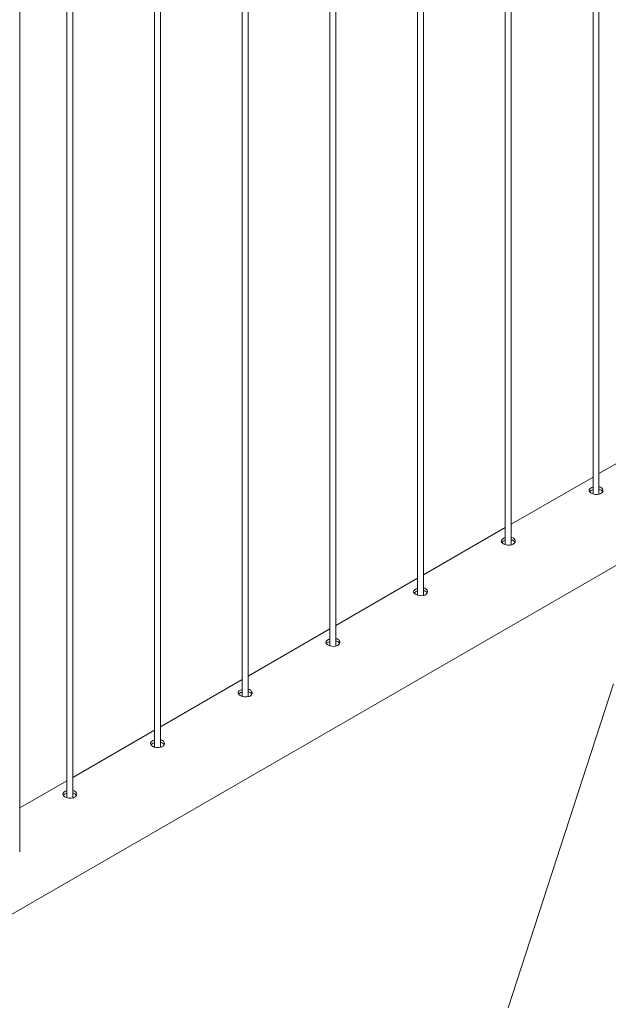
# Paper-space layout 'Sheet2' of a CAD drawing. Units: millimetres. Extents: x 0 to 42, y 0 to 29.8.
# Drawn here: x 27.1 to 27.7, y 14 to 15 of the extents above; entities that cross this region are included whole.
import ezdxf

# ---------------------------------------------------------------- set-up
doc = ezdxf.new("R2010")
doc.units = ezdxf.units.MM

psp = doc.layouts.new('Sheet2')

# ---------------------------------------------------------------- linework, layer by layer
at = {"color": 7, "linetype": 'Continuous', "lineweight": 0}
for p, q in [((27.72186, 17.57817), (27.72186, 14.54217)), ((27.72786, 14.54186), (27.72786, 17.58164)), ((27.63347, 17.52715), (27.63347, 14.49114)), ((27.63947, 14.49084), (27.63947, 17.53061)), ((27.55108, 14.43981), (27.55108, 17.47959)), ((27.54508, 17.47612), (27.54508, 14.44012)), ((27.46269, 14.38879), (27.46269, 17.42856)), ((27.45669, 17.4251), (27.45669, 14.38909)), ((27.3743, 14.33776), (27.3743, 17.37754)), ((27.3683, 17.37407), (27.3683, 14.33807)), ((27.27991, 17.32305), (27.27991, 14.28704)), ((27.28591, 14.28674), (27.28591, 17.32651)), ((27.19153, 17.27202), (27.19153, 14.23602)), ((27.19753, 14.23571), (27.19753, 17.27549)), ((27.14419, 14.18131), (27.14419, 17.24346)), ((26.26671, 13.6165), (27.98998, 14.61133)), ((27.81024, 14.61021), (27.72786, 14.56265)), ((27.72186, 14.55919), (27.63947, 14.51163)), ((27.63347, 14.50816), (27.55108, 14.4606)), ((27.54508, 14.45714), (27.46269, 14.40958)), ((27.45669, 14.40611), (27.3743, 14.35855)), ((27.3683, 14.35509), (27.28591, 14.30753)), ((27.63647, 14.02414), (27.74253, 14.35075)), ((27.27991, 14.30406), (27.19753, 14.2565)), ((27.19153, 14.25304), (27.14419, 14.22571))]:
    psp.add_line(p, q, dxfattribs=at)
at = {"color": 7, "linetype": 'Continuous', "lineweight": 0, "flags": 128}
for points in [[(27.72186, 14.54912), (27.72049, 14.54863), (27.71891, 14.54764), (27.718, 14.54651), (27.71784, 14.5453), (27.71847, 14.54411), (27.71983, 14.54304), (27.72172, 14.5422), (27.72396, 14.54168), (27.72632, 14.54159), (27.72853, 14.54198), (27.72984, 14.54255), (27.72984, 14.54255)], [(27.63347, 14.49809), (27.6321, 14.49761), (27.63052, 14.49662), (27.62961, 14.49548), (27.62945, 14.49428), (27.63009, 14.49308), (27.63144, 14.49201), (27.63334, 14.49117), (27.63557, 14.49066), (27.63793, 14.49056), (27.64014, 14.49096), (27.64145, 14.49153), (27.64145, 14.49153)], [(27.54508, 14.44707), (27.54371, 14.44658), (27.54213, 14.44559), (27.54122, 14.44445), (27.54106, 14.44325), (27.5417, 14.44206), (27.54305, 14.44099), (27.54495, 14.44015), (27.54718, 14.43963), (27.54954, 14.43954), (27.55175, 14.43993), (27.55306, 14.4405), (27.55306, 14.4405)], [(27.45669, 14.39604), (27.45532, 14.39556), (27.45375, 14.39457), (27.45283, 14.39343), (27.45268, 14.39222), (27.45331, 14.39103), (27.45466, 14.38996), (27.45656, 14.38912), (27.4588, 14.38861), (27.46115, 14.38851), (27.46336, 14.38891), (27.46468, 14.38948), (27.46468, 14.38948)], [(27.3683, 14.34502), (27.36694, 14.34453), (27.36536, 14.34354), (27.36445, 14.3424), (27.36429, 14.3412), (27.36492, 14.34001), (27.36627, 14.33894), (27.36817, 14.3381), (27.37041, 14.33758), (27.37277, 14.33749), (27.37497, 14.33788), (27.37629, 14.33845), (27.37629, 14.33845)], [(27.27991, 14.29399), (27.27855, 14.29351), (27.27697, 14.29251), (27.27606, 14.29138), (27.2759, 14.29017), (27.27653, 14.28898), (27.27788, 14.28791), (27.27978, 14.28707), (27.28202, 14.28656), (27.28438, 14.28646), (27.28659, 14.28686), (27.2879, 14.28743), (27.2879, 14.28743)], [(27.19153, 14.24296), (27.19016, 14.24248), (27.18858, 14.24149), (27.18767, 14.24035), (27.18751, 14.23915), (27.18814, 14.23796), (27.1895, 14.23689), (27.19139, 14.23605), (27.19363, 14.23553), (27.19599, 14.23543), (27.1982, 14.23583), (27.19951, 14.2364), (27.19951, 14.2364)]]:
    psp.add_lwpolyline(points, dxfattribs=at)
at = {"color": 7, "linetype": 'Continuous', "lineweight": 0}
for points, knots in [([(27.72984, 14.54255), (27.73034, 14.54292), (27.73135, 14.54364), (27.73198, 14.54513), (27.73187, 14.54668), (27.73094, 14.54807), (27.72954, 14.54907), (27.72834, 14.54935), (27.72786, 14.54946)], [0, 0, 0, 0, 0.175102, 0.350135, 0.526576, 0.703937, 0.879822, 1, 1, 1, 1]), ([(27.72186, 14.54647), (27.72139, 14.54632), (27.72022, 14.54594), (27.71896, 14.54516), (27.71853, 14.54455), (27.71836, 14.54432)], [0, 0, 0, 0, 0.2905378, 0.732781, 1, 1, 1, 1]), ([(27.73151, 14.54437), (27.73131, 14.54473), (27.73087, 14.54556), (27.72954, 14.54645), (27.72834, 14.54673), (27.72786, 14.54684)], [0, 0, 0, 0, 0.308493, 0.718467, 1, 1, 1, 1]), ([(27.63347, 14.49545), (27.633, 14.4953), (27.63183, 14.49492), (27.63058, 14.49414), (27.63014, 14.49352), (27.62997, 14.49329)], [0, 0, 0, 0, 0.2905378, 0.732781, 1, 1, 1, 1]), ([(27.64145, 14.49153), (27.64195, 14.49189), (27.64296, 14.49262), (27.64359, 14.49411), (27.64348, 14.49565), (27.64255, 14.49704), (27.64115, 14.49804), (27.63995, 14.49832), (27.63947, 14.49844)], [0, 0, 0, 0, 0.175102, 0.350135, 0.526576, 0.703937, 0.879822, 1, 1, 1, 1]), ([(27.64312, 14.49335), (27.64293, 14.49371), (27.64248, 14.49454), (27.64115, 14.49542), (27.63995, 14.4957), (27.63947, 14.49582)], [0, 0, 0, 0, 0.308493, 0.718467, 1, 1, 1, 1]), ([(27.54508, 14.44442), (27.54461, 14.44427), (27.54344, 14.44389), (27.54219, 14.44311), (27.54175, 14.4425), (27.54159, 14.44227)], [0, 0, 0, 0, 0.2905378, 0.732781, 1, 1, 1, 1]), ([(27.55306, 14.4405), (27.55357, 14.44087), (27.55457, 14.44159), (27.55521, 14.44308), (27.55509, 14.44463), (27.55417, 14.44602), (27.55277, 14.44701), (27.55157, 14.4473), (27.55108, 14.44741)], [0, 0, 0, 0, 0.175102, 0.350135, 0.526576, 0.703937, 0.879822, 1, 1, 1, 1]), ([(27.55473, 14.44232), (27.55454, 14.44268), (27.55409, 14.44351), (27.55276, 14.4444), (27.55157, 14.44468), (27.55108, 14.44479)], [0, 0, 0, 0, 0.308493, 0.718467, 1, 1, 1, 1]), ([(27.45669, 14.3934), (27.45623, 14.39325), (27.45505, 14.39286), (27.4538, 14.39208), (27.45336, 14.39147), (27.4532, 14.39124)], [0, 0, 0, 0, 0.2905378, 0.732781, 1, 1, 1, 1]), ([(27.46468, 14.38948), (27.46518, 14.38984), (27.46618, 14.39057), (27.46682, 14.39206), (27.46671, 14.3936), (27.46578, 14.39499), (27.46438, 14.39599), (27.46318, 14.39627), (27.46269, 14.39638)], [0, 0, 0, 0, 0.175102, 0.350135, 0.526576, 0.703937, 0.879822, 1, 1, 1, 1]), ([(27.46634, 14.3913), (27.46615, 14.39165), (27.4657, 14.39248), (27.46437, 14.39337), (27.46318, 14.39365), (27.46269, 14.39377)], [0, 0, 0, 0, 0.308493, 0.718467, 1, 1, 1, 1]), ([(27.3683, 14.34237), (27.36784, 14.34222), (27.36666, 14.34184), (27.36541, 14.34106), (27.36497, 14.34045), (27.36481, 14.34022)], [0, 0, 0, 0, 0.2905378, 0.732781, 1, 1, 1, 1]), ([(27.37629, 14.33845), (27.37679, 14.33882), (27.37779, 14.33954), (27.37843, 14.34103), (27.37832, 14.34258), (27.37739, 14.34397), (27.37599, 14.34496), (27.37479, 14.34524), (27.3743, 14.34536)], [0, 0, 0, 0, 0.175102, 0.350135, 0.526576, 0.703937, 0.879822, 1, 1, 1, 1]), ([(27.37795, 14.34027), (27.37776, 14.34063), (27.37731, 14.34146), (27.37598, 14.34235), (27.37479, 14.34263), (27.3743, 14.34274)], [0, 0, 0, 0, 0.308493, 0.718467, 1, 1, 1, 1]), ([(27.27991, 14.29135), (27.27945, 14.29119), (27.27827, 14.29081), (27.27702, 14.29003), (27.27659, 14.28942), (27.27642, 14.28919)], [0, 0, 0, 0, 0.2905378, 0.732781, 1, 1, 1, 1]), ([(27.2879, 14.28743), (27.2884, 14.28779), (27.28941, 14.28852), (27.29004, 14.29), (27.28993, 14.29155), (27.289, 14.29294), (27.2876, 14.29394), (27.2864, 14.29422), (27.28591, 14.29433)], [0, 0, 0, 0, 0.175102, 0.350135, 0.526576, 0.703937, 0.879822, 1, 1, 1, 1]), ([(27.28957, 14.28925), (27.28937, 14.2896), (27.28892, 14.29043), (27.28759, 14.29132), (27.2864, 14.2916), (27.28591, 14.29172)], [0, 0, 0, 0, 0.308493, 0.718467, 1, 1, 1, 1]), ([(27.19951, 14.2364), (27.20001, 14.23676), (27.20102, 14.23749), (27.20165, 14.23898), (27.20154, 14.24052), (27.20061, 14.24192), (27.19921, 14.24291), (27.19801, 14.24319), (27.19753, 14.24331)], [0, 0, 0, 0, 0.175102, 0.350135, 0.526576, 0.703937, 0.879822, 1, 1, 1, 1]), ([(27.19153, 14.24032), (27.19106, 14.24017), (27.18989, 14.23979), (27.18863, 14.23901), (27.1882, 14.2384), (27.18803, 14.23816)], [0, 0, 0, 0, 0.2905378, 0.732781, 1, 1, 1, 1]), ([(27.20118, 14.23822), (27.20098, 14.23858), (27.20054, 14.23941), (27.19921, 14.2403), (27.19801, 14.24058), (27.19753, 14.24069)], [0, 0, 0, 0, 0.308493, 0.718467, 1, 1, 1, 1])]:
    psp.add_open_spline(points, degree=3, knots=knots, dxfattribs=at)

doc.saveas('drawing.dxf')
